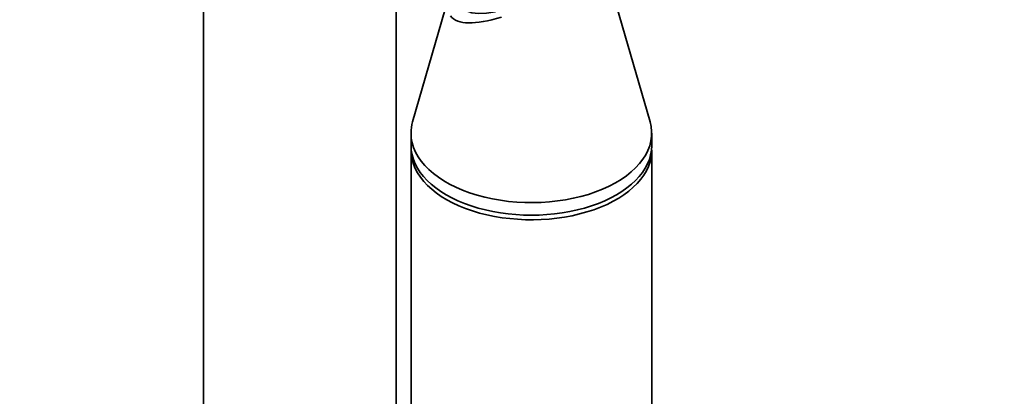
# Model space of a CAD drawing. Units: millimetres. Extents: x 0 to 2420, y 0 to 4465.
# Drawn here: x 475 to 578, y 915 to 954 of the extents above; entities that cross this region are included whole.
import ezdxf
from ezdxf import colors
from ezdxf.entities.mleader import LeaderData, LeaderLine
from ezdxf.math import Vec2, Vec3

# ---------------------------------------------------------------- set-up
doc = ezdxf.new("R2010")
doc.units = ezdxf.units.MM
doc.layers.add('DV5_Défaut', color=7, linetype='Continuous')
doc.layers.add('Défaut', color=7, linetype='Continuous')

# ---------------------------------------------------------------- blocks, each defined once
blk = doc.blocks.new('_DOT')
at = {"color": 0}
blk.add_line((0, 0), (-1, 0), dxfattribs=at)
at = {"color": 0, "const_width": 0.333}
blk.add_lwpolyline([(-0.1665, 0, 1), (0.1665, 0, 1)], format="xyb", close=True, dxfattribs=at)
blk = doc.blocks.new('SE4')
at = {"layer": 'DV5_Défaut', "color": 7, "linetype": 'Continuous', "lineweight": 35}
for p, q in [((494.37, 1204.63), (494.37, 846.88)), ((514.37, 847.24), (514.37, 961.41)), ((540.75, 943.41), (536.28, 958.89)), ((519.46, 955.09), (516.09, 943.41)), ((515.92, 942.22), (515.92, 940.92)), ((540.92, 940.92), (540.92, 942.22)), ((515.92, 940.44), (515.92, 842.46)), ((540.92, 842.46), (540.92, 940.44))]:
    blk.add_line(p, q, dxfattribs=at)
for centre, major_axis, ratio, start_param, end_param in [((546.51, 975.7), (25.33, 20.36), 0.211325, 0, 3.530788), ((546.51, 975.7), (-26.5, -21.3), 0.211325, 0, 0.493317), ((528.42, 942.22), (-12.5, 0), 0.57735, 6.117967, 6.283185), ((528.42, 942.22), (-12.5, 0), 0.57735, 0, 3.306811), ((528.42, 940.92), (-12.5, 0), 0.57735, 0, 3.141593), ((528.42, 940.44), (-12.5, 0), 0.57735, 6.25037, 6.283185), ((528.42, 940.44), (-12.5, 0), 0.57735, 0, 3.174408)]:
    blk.add_ellipse(centre, major_axis=major_axis, ratio=ratio, start_param=start_param, end_param=end_param, dxfattribs=at)

msp = doc.modelspace()

# ---------------------------------------------------------------- block references
at = {"layer": 'Défaut'}
msp.add_blockref('SE4', (0, 0), dxfattribs=at)

# ---------------------------------------------------------------- leaders
at = {"layer": 'Défaut', "color": 7, "linetype": 'Continuous', "lineweight": 18}
ml = msp.add_multileader_mtext('Standard', dxfattribs=at)
ml.set_content('{\\pxsm0.9;\\fSolid Edge ISO|b1||i0||c0|p34;\\W1.;14/10/2020\\P}', color=256)
ml.set_leader_properties()
ml.set_arrow_properties(name='DOT')
ml.build(insert=Vec2(0, 0))
ml.multileader.update_dxf_attribs({"leader_type": 0, "dogleg_length": 0, "arrow_head_size": 12})
ctx = ml.context
ctx.base_point, ctx.char_height, ctx.arrow_head_size, ctx.landing_gap_size = Vec3(2332.87, 4440.32), 12, 12, 4.2
notes = []
notes.append((ctx, [(0, (0, 0, 0), (0, 0), (1, 0), 1, [])]))
ctx.mtext.insert = Vec3(2334.87, 4446.44)
for ctx, leaders in notes:
    for number, flags, end, landing, length, lines in leaders:
        leader = LeaderData()
        leader.index, (leader.has_last_leader_line, leader.has_dogleg_vector, leader.attachment_direction) = number, flags
        leader.last_leader_point, leader.dogleg_vector, leader.dogleg_length = Vec3(end), Vec3(landing), length
        for number, points, colour, breaks in lines:
            line = LeaderLine()
            line.index, line.vertices, line.color, line.breaks = number, Vec3.list(points), colors.encode_raw_color(colour), breaks
            leader.lines.append(line)
        ctx.leaders.append(leader)

doc.saveas('drawing.dxf')
